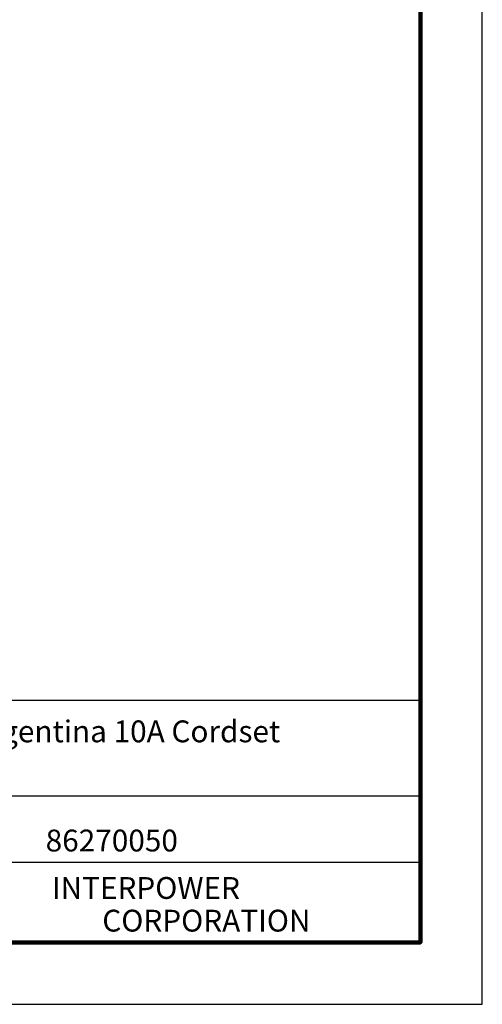
# Model space of a CAD drawing. Units: inches. Extents: x 152 to 376, y 106 to 280.
# Drawn here: x 333 to 376, y 106 to 198 of the extents above; entities that cross this region are included whole.
import ezdxf

# ---------------------------------------------------------------- set-up
doc = ezdxf.new("R2010")
doc.units = ezdxf.units.IN
doc.header["$MEASUREMENT"] = 0
for name, color, linetype in [('PLOT BORDER', 3, 'Continuous'), ('Text', 7, 'Continuous'), ('TITLE BLOCK', 4, 'Continuous')]:
    doc.layers.add(name, color=color, linetype=linetype)

msp = doc.modelspace()

# ---------------------------------------------------------------- linework, layer by layer
at = {"layer": 'PLOT BORDER'}
for p, q in [((376.4624713578514, 106.3799064623049), (376.4624713578514, 279.7550284263607)), ((152.0946664631906, 106.3799064623049), (376.4624713578514, 106.3799064623049))]:
    msp.add_line(p, q, dxfattribs=at)
at = {"layer": 'TITLE BLOCK'}
for p, q in [((157.8759710691315, 134.7901691863308), (370.6811667519105, 134.7901691863308)), ((317.4798683411418, 125.8431812276485), (370.6811667519105, 125.8431812276485)), ((157.8759710691315, 119.6507613736771), (370.6811667519105, 119.6507613736771))]:
    msp.add_line(p, q, dxfattribs=at)
at = {"layer": 'TITLE BLOCK', "lineweight": 100}
msp.add_lwpolyline([(157.875971069132, 273.9737238204202), (370.6811667519114, 273.9737238204202), (370.6811667519114, 112.1612110682449), (157.875971069132, 112.1612110682449)], close=True, dxfattribs=at)

# ---------------------------------------------------------------- texts
at = {"layer": 'Text'}
for s, p in [('Argentina 10A Cordset', (328.7333201348051, 130.8563942689948)), ('86270050', (335.6683250133678, 120.6578576828738)), ('INTERPOWER', (336.2464453593757, 116.2270650873515)), ('CORPORATION', (340.9580674643535, 113.1739873315405))]:
    msp.add_text(s, height=2.039707317224186, dxfattribs=at).set_placement(p)

doc.saveas('drawing.dxf')
